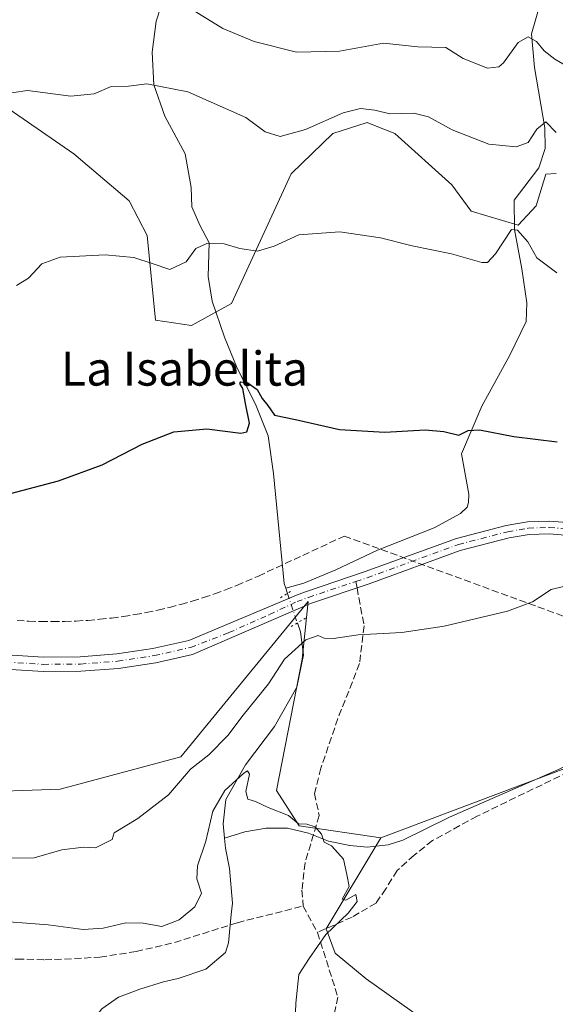
# Model space of a CAD drawing. Units: metres. Extents: x 621699 to 625170, y 4694792 to 4697167.
# Drawn here: x 624276 to 624402, y 4696235 to 4696466 of the extents above; entities that cross this region are included whole.
import ezdxf
from ezdxf.enums import TextEntityAlignment as Align

# ---------------------------------------------------------------- set-up
doc = ezdxf.new("R2010")
doc.units = ezdxf.units.M
doc.header["$MEASUREMENT"] = 0
for name, pattern in [('DGN Style 3', [2.307223458686699, 1.648016756204785, -0.6592067024819142]), ('DGN Style 4', [2.6384748266838614, 1.318413404963828, -0.6592067024819142, 0.001648016756204785, -0.6592067024819142]), ('DGN Style 5', [1.1536117293433497, 0.4944050268614355, -0.6592067024819142])]:
    doc.linetypes.add(name, pattern=pattern)
for name, color, linetype, lineweight in [('Conducción de agua lineal', 4, 'DGN Style 3', 0), ('Corriente natural lineal', 142, 'Continuous', 13), ('Corriente natural lineal oculto', 9, 'DGN Style 4', 13), ('Cultivos herbáceos CxS', 92, 'Continuous', 0), ('Curva de nivel maestra', 30, 'Continuous', 30), ('Curva de nivel normal', 30, 'Continuous', 0), ('Matorral CxS', 135, 'Continuous', 0), ('Pista no pavimentada Cxs', 111, 'Continuous', 0), ('Pista no pavimentada eje', 91, 'DGN Style 4', 0), ('Puente lineal', 2, 'DGN Style 5', 0), ('Senda', 7, 'DGN Style 3', 0), ('Senda no paivmentada conexión', 7, 'DGN Style 3', 0), ('Suelo desnudo CxS', 253, 'Continuous', 0), ('Texto cartográfico', 7, 'Continuous', 0)]:
    doc.layers.add(name, color=color, linetype=linetype, lineweight=lineweight)
doc.styles.add('Style-Arial', font='txt')

# ---------------------------------------------------------------- blocks, each defined once
blk = doc.blocks.new('*U9')
at = {"layer": 'Cultivos herbáceos CxS', "color": 92, "linetype": 'Continuous', "lineweight": 0}
for points in [[(624270.1524999999, 4696446.901900001, 460.4802000000054), (624288.7024999997, 4696434.2049, 458.123900000006), (624301.7191000005, 4696423.1349, 456.5941000000021), (624305.9501, 4696414.996099999, 455.7443000000058), (624307.9017000003, 4696395.136299999, 453.9891999999964), (624316.3636999996, 4696393.8343, 452.9646000000066), (624325.8006999996, 4696399.043299999, 453.1674000000058), (624339.7959000003, 4696429.484099999, 458.303700000004), (624349.5591000002, 4696438.9255, 459.7155000000057), (624357.6952000001, 4696441.5305, 459.889599999995), (624359.8066999996, 4696440.6851, 459.7038999999932), (624364.2028999999, 4696438.9255, 459.3205000000017), (624377.5455, 4696426.8793, 457.6719000000012), (624382.1015, 4696420.694700001, 456.8856999999989), (624393.1662999997, 4696417.438899999, 455.7955999999977), (624397.3974000001, 4696421.9967, 457.5112999999984), (624399.6753000002, 4696429.404899999, 458.7361999999994), (624402.0937000001, 4696429.535700001, 459.0190000000002)], [(624432.3882999998, 4696300.510299999, 445.4857000000048), (624360.8677000003, 4696273.604699999, 440.6070000000037), (624341.6709000003, 4696276.4495, 440.2920000000013), (624336.3849, 4696284.685699999, 440.665599999993), (624342.3822999997, 4696315.570699999, 444.4841000000015), (624343.8044999996, 4696329.085700001, 446.008799999996), (624313.9171000002, 4696292.6205, 446.0896000000066), (624285.5025000004, 4696284.984099999, 446.0889000000025), (624263.4617, 4696284.2731, 445.6005000000005)]]:
    blk.add_polyline3d(points, dxfattribs=at)

msp = doc.modelspace()

# ---------------------------------------------------------------- linework, layer by layer
at = {"layer": 'Conducción de agua lineal', "color": 4, "linetype": 'DGN Style 3', "lineweight": 0}
msp.add_polyline3d([(624275.4084000001, 4696324.647100001, 447.9465999999957), (624278.1583000004, 4696324.447100001, 447.9179000000004), (624280.9583000002, 4696324.397100001, 447.8809999999939), (624283.7083000002, 4696324.347100001, 447.8344999999972), (624286.5082, 4696324.397100001, 447.780700000003), (624289.2582, 4696324.497099999, 447.7467000000034), (624292.0082, 4696324.647100001, 447.7247999999963), (624294.8081999999, 4696324.897100001, 447.7070999999996), (624297.5581, 4696325.197100001, 447.6949000000022), (624300.3081, 4696325.547, 447.6812999999966), (624303.0581, 4696325.997, 447.6710000000021), (624305.7580000004, 4696326.497, 447.6340000000055), (624308.5080000004, 4696327.047, 447.5908999999957), (624311.2079999996, 4696327.697000001, 447.543399999995), (624313.858, 4696328.397, 447.4774999999936), (624316.5579000004, 4696329.147, 447.3931000000011), (624319.2078999998, 4696329.997, 447.3025000000052), (624321.8079000004, 4696330.846999999, 447.2072000000044), (624324.4078000003, 4696331.797, 447.1333000000013), (624327.0077999998, 4696332.846999999, 447.0847000000067), (624332.1078000005, 4696335.046900001, 447.0142000000051), (624352.3076, 4696344.446799999, 447.5605000000069), (624407.9570000004, 4696324.096999999, 444.423299999995)], dxfattribs=at)
at = {"layer": 'Corriente natural lineal', "color": 142, "linetype": 'Continuous', "lineweight": 13, "extrusion": (0.04098086831251848, -0.1219034215504244, 0.991695580431138), "elevation": -546470.0730648617, "flags": 128}
msp.add_lwpolyline([(2088283.187407904, 4217318.867187725), (2088283.187407904, 4217317.60676306)], dxfattribs=at)
at = {"layer": 'Corriente natural lineal', "color": 142, "linetype": 'Continuous', "lineweight": 13}
for points in [[(624310.4700999996, 4696472.610099999, 466.0592000000034), (624308.0601000005, 4696465.3201, 463.7051000000066), (624307.1700999998, 4696458.040100001, 461.7786999999954), (624307.5401, 4696450.390100001, 460.4193999999989), (624310.1300999997, 4696443.0101, 459.1526000000013), (624314.9301000005, 4696434.1801, 457.6791999999987), (624316.3101000005, 4696426.2301, 456.536500000002), (624316.4600999998, 4696421.7601, 456.1054000000004), (624318.3201000001, 4696417.460100001, 455.8349000000017), (624320.5601000005, 4696413.300100001, 455.4474999999948), (624320.3101000005, 4696405.4101, 454.2274999999936), (624321.2301000003, 4696399.600099999, 453.077099999995), (624324.1700999998, 4696391.140100001, 452.1817000000011), (624327.0800999999, 4696383.860099999, 451.2400000000052), (624331.4101, 4696375.380100001, 450.2636999999959), (624334.4001000002, 4696367.940099999, 449.7268999999943), (624335.6700999998, 4696359.140100001, 449.0469000000012), (624338.1300999997, 4696333.3201, 446.7553000000044), (624338.5201000003, 4696332.170100001, 446.6618000000017)], [(624398.3201000001, 4696469.380100001, 467.5040000000009), (624396.2500999998, 4696462.370100001, 465.8699000000051), (624397.0000999998, 4696454.440099999, 463.9416000000056), (624399.4101, 4696440.280099999, 460.948000000004), (624399.5100999996, 4696435.4301, 459.797900000005), (624398.0401, 4696430.870100001, 458.8239999999933), (624392.1901000004, 4696423.2601, 457.2596000000049), (624392.2801000001, 4696416.420100001, 455.5773000000045), (624394.0301000001, 4696407.140100001, 454.4814000000042), (624395.2001, 4696399.220100001, 453.2400999999954), (624395.0301000001, 4696394.800100001, 452.7792999999947), (624391.1801000005, 4696386.940099999, 452.0660999999964), (624384.6300999997, 4696374.9101, 450.9802000000054), (624379.8000999996, 4696363.7401, 449.6872000000003), (624381.5601000005, 4696354.290100001, 448.6839000000036), (624381.4700999996, 4696352.290100001, 448.4686999999976), (624381.1601, 4696351.2401, 448.3282999999938), (624379.5701000001, 4696349.710100001, 448.1705999999977), (624373.3901000004, 4696346.350099999, 447.8583000000072), (624360.0800999999, 4696341.1601, 447.3974000000017), (624350.3101000005, 4696336.540100001, 447.0099000000046), (624342.8101000005, 4696333.390100001, 446.6634999999952), (624338.5201000003, 4696332.170100001, 446.6618000000017)], [(624341.2701000003, 4696324.040100001, 445.7231999999931), (624341.9801000003, 4696321.9301, 445.5528000000049), (624342.7401000002, 4696316.590100001, 444.6925999999949), (624341.1300999997, 4696308.940099999, 443.7050000000018), (624335.8901000004, 4696299.700099999, 442.6686000000045), (624329.0800999999, 4696290.7301, 441.9017000000022), (624324.4401000004, 4696282.610099999, 440.7595000000001), (624323.8201000001, 4696276.920100001, 440.0862999999954), (624324.1601, 4696273.540100001, 439.8135000000038)], [(624518.9801000003, 4696236.5001, 449.1196000000054), (624507.6101000002, 4696239.350099999, 448.8469999999944), (624495.5401, 4696244.850099999, 448.507500000007), (624483.3901000004, 4696252.170100001, 448.2715999999928), (624472.1901000004, 4696261.950099999, 448.0071000000025), (624459.2200999996, 4696277.200099999, 447.6500999999989), (624448.4801000003, 4696292.890100001, 447.392200000002), (624441.2301000003, 4696301.2601, 446.8760000000038), (624437.6201, 4696303.340100001, 446.3616999999941), (624431.7001, 4696302.0701, 445.5136999999959), (624419.3101000005, 4696297.950099999, 444.3692000000011), (624402.6601, 4696289.600099999, 442.9698000000063), (624377.0401, 4696278.470100001, 441.1325999999972), (624366.0800999999, 4696273.020099999, 440.7543000000006), (624362.5701000001, 4696271.9301, 440.6202000000048), (624357.6601, 4696271.4001, 440.3916999999929), (624353.5800999999, 4696271.7601, 440.3190999999933), (624348.6001000004, 4696272.780099999, 440.0997999999963), (624343.8501000004, 4696274.670100001, 440.1717000000062), (624338.9600999998, 4696275.860099999, 440.0960000000051), (624333.9401000004, 4696275.840100001, 439.8130999999995), (624328.9501, 4696275.040100001, 439.6064999999944), (624324.1601, 4696273.540100001, 439.8135000000038)], [(624324.1601, 4696273.540100001, 439.8135000000038), (624324.3901000004, 4696271.200099999, 439.6288999999961), (624325.3300999999, 4696266.390100001, 439.2706000000035), (624326.0100999996, 4696258.2401, 438.9367000000057), (624325.7390999999, 4696255.579800001, 439.0069999999978), (624325.0900999998, 4696248.9801, 438.8611999999994), (624324.3901000004, 4696246.6501, 438.5973999999987), (624319.7801000001, 4696242.790100001, 437.9646999999969), (624313.2301000003, 4696240.540100001, 437.6330000000017), (624309.8000999996, 4696239.8301, 437.4355999999971), (624304.2500999998, 4696238.090100001, 437.0108999999939), (624299.2200999996, 4696236.1801, 436.5883000000031), (624295.3000999996, 4696233.4901, 436.3044999999984), (624292.2001, 4696229.360099999, 436.2479000000022), (624286.1201, 4696218.540100001, 434.8494000000064), (624283.2701000003, 4696215.4101, 434.6931000000041), (624279.6201, 4696212.9901, 434.7085999999982), (624268.4901000002, 4696211.6501, 434.0905000000057)]]:
    msp.add_polyline3d(points, dxfattribs=at)
at = {"layer": 'Corriente natural lineal oculto', "color": 9, "linetype": 'DGN Style 4', "lineweight": 13, "extrusion": (-0.9306476540543605, -0.3322626269062986, 0.1532856508758773), "elevation": -2141386.377734299, "flags": 128}
msp.add_lwpolyline([(-4212974.186262249, 332621.2485404219), (-4212974.180793404, 332621.2478260991), (-4212966.859887487, 332620.463057523), (-4212966.854701175, 332620.4627539351)], dxfattribs=at)
at = {"layer": 'Cultivos herbáceos CxS', "color": 92, "linetype": 'Continuous', "lineweight": 0, "extrusion": (-0.03451801041550687, -0.0887466587227542, 0.995455944541245), "elevation": -437891.6809419365, "flags": 128}
msp.add_lwpolyline([(-1120434.784761967, 4582388.121287813), (-1120426.896573817, 4582362.811285831), (-1120483.799567065, 4582311.57693594)], dxfattribs=at)
msp.add_lwpolyline([(-1120434.784761967, 4582388.121287813), (-1120426.896573817, 4582362.811285831), (-1120483.799567065, 4582311.57693594)], dxfattribs=at)
at = {"layer": 'Cultivos herbáceos CxS', "color": 92, "linetype": 'Continuous', "lineweight": 0}
for points in [[(624270.1524999999, 4696446.901900001, 460.4802000000054), (624288.7024999997, 4696434.2049, 458.123900000006), (624301.7191000005, 4696423.1349, 456.5941000000021), (624305.9501, 4696414.996099999, 455.7443000000058), (624307.9017000003, 4696395.136299999, 453.9891999999964), (624316.3636999996, 4696393.8343, 452.9646000000066), (624325.8006999996, 4696399.043299999, 453.1674000000058), (624339.7959000003, 4696429.484099999, 458.303700000004), (624349.5591000002, 4696438.9255, 459.7155000000057), (624357.6952000001, 4696441.5305, 459.889599999995), (624359.8066999996, 4696440.6851, 459.7038999999932), (624364.2028999999, 4696438.9255, 459.3205000000017), (624377.5455, 4696426.8793, 457.6719000000012), (624382.1015, 4696420.694700001, 456.8856999999989), (624393.1662999997, 4696417.438899999, 455.7955999999977), (624397.3974000001, 4696421.9967, 457.5112999999984), (624399.6753000002, 4696429.404899999, 458.7361999999994), (624402.0937000001, 4696429.535700001, 459.0190000000002)], [(624360.8677000003, 4696273.604699999, 440.6070000000037), (624341.6709000003, 4696276.4495, 440.2920000000013), (624336.3849, 4696284.685699999, 440.665599999993), (624342.3822999997, 4696315.570699999, 444.4841000000015), (624343.8044999996, 4696329.085700001, 446.008799999996), (624313.9171000002, 4696292.6205, 446.0896000000066), (624285.5025000004, 4696284.984099999, 446.0889000000025), (624263.4617, 4696284.2731, 445.6005000000005)], [(624534.2351000002, 4696109.282299999, 449.6989999999933), (624506.1744999997, 4696113.439300001, 449.7690000000002), (624502.0177999996, 4696133.185699999, 448.8307000000059), (624489.5466999998, 4696158.128500001, 447.0387000000047), (624485.3892999999, 4696130.067700001, 448.101999999999), (624476.0358999996, 4696136.303300001, 447.5455999999977), (624455.2503000004, 4696142.538899999, 447.1094000000012), (624432.6895000003, 4696153.942100001, 446.7725000000065), (624434.1842999998, 4696169.6417, 446.4103000000032), (624436.8278999999, 4696196.088500001, 445.5866999999998), (624429.8339000001, 4696209.2327, 444.5917000000045), (624419.1693000002, 4696217.7685, 442.7682999999961), (624402.8163999999, 4696219.190300001, 442.1557999999932), (624381.4867000004, 4696223.4583, 441.6708999999974), (624357.4030999999, 4696240.467900001, 440.4959999999992), (624350.1841000002, 4696246.5527, 440.1111999999994), (624348.0664999997, 4696252.194900001, 440.0218000000023), (624360.8677000003, 4696273.604699999, 440.6070000000037), (624432.3882999998, 4696300.510299999, 445.4857000000048), (624434.1697000006, 4696326.851100001, 447.8957999999984), (624482.9839000005, 4696313.1777, 451.5227000000014), (624499.9068999998, 4696307.3179, 452.0369000000064), (624521.3843, 4696294.9461, 452.803700000004)], [(624360.8677000003, 4696273.604699999, 440.6070000000037), (624348.0664999997, 4696252.194900001, 440.0218000000023), (624350.1841000002, 4696246.5527, 440.1111999999994), (624357.4030999999, 4696240.467900001, 440.4959999999992), (624381.4867000004, 4696223.4583, 441.6708999999974), (624402.8163999999, 4696219.190300001, 442.1557999999932), (624419.1693000002, 4696217.7685, 442.7682999999961), (624429.8339000001, 4696209.2327, 444.5917000000045), (624436.8278999999, 4696196.088500001, 445.5866999999998), (624434.1842999998, 4696169.6417, 446.4103000000032), (624432.6895000003, 4696153.942100001, 446.7725000000065)]]:
    msp.add_polyline3d(points, dxfattribs=at)
at = {"layer": 'Curva de nivel maestra', "color": 30, "linetype": 'Continuous', "lineweight": 30, "elevation": 450, "flags": 128}
msp.add_lwpolyline([(624262.79, 4696351.520099999), (624285.0999999996, 4696357.440099999), (624295.4199999999, 4696361.190099999), (624304.7699999996, 4696366.030099999), (624312.2599999999, 4696368.890100001), (624319.9500000002, 4696369.620100001), (624328, 4696368.610099999), (624329.3499999996, 4696368.9301), (624330, 4696370.920100001), (624329.04, 4696375.550100001), (624328.4500000002, 4696379.0701), (624327.7300000006, 4696380.220100001), (624328, 4696380.620100001), (624329.7000000002, 4696380.360099999), (624331.7800000003, 4696378.880100001), (624332.9900000002, 4696376.7401), (624334.29, 4696375.050100001), (624335.8799999999, 4696372.850099999), (624340.8200000003, 4696371.790100001), (624351.2000000002, 4696369.450099999), (624361.7800000003, 4696368.840100001), (624371.2800000003, 4696369.390100001), (624375.7000000002, 4696368.9901), (624379.1799999997, 4696368.100099999), (624381.3899999997, 4696369.2301), (624384.04, 4696369.4001), (624392.1399999997, 4696367.8201), (624402.3499999996, 4696366.530099999)], dxfattribs=at)
at = {"layer": 'Curva de nivel normal', "color": 30, "linetype": 'Continuous', "lineweight": 0, "flags": 128}
for points, elevation in [([(624314.9800000006, 4696468.960100001), (624323.7699999996, 4696463.5801), (624331.1500000004, 4696460.5601), (624341.0499999998, 4696458.040100001), (624351.1299999999, 4696458.2601), (624361.5099999999, 4696460.1601), (624369.5999999996, 4696459.2501), (624376.1200000001, 4696459.100099999), (624380.2400000002, 4696456.550100001), (624385.9299999997, 4696454.2601), (624388.5800000001, 4696454.5601), (624389.6900000004, 4696455.530099999), (624393.1699999999, 4696460.290100001), (624395.5, 4696461.630100001), (624397.4500000002, 4696460.550100001), (624399.2999999998, 4696458.340100001), (624401.7300000006, 4696456.380100001), (624405.0999999996, 4696454.420100001)], 465), ([(624271.4600000001, 4696448.130100001), (624277.8399999999, 4696449.0601), (624288.0499999998, 4696447.670100001), (624293.5099999999, 4696448.2401), (624297.5099999999, 4696449.9901), (624301.5999999996, 4696450.0801), (624305.8600000005, 4696450.5701), (624315.5099999999, 4696448.710100001), (624329.1299999999, 4696442.6601), (624333.7199999997, 4696439.370100001), (624337.2300000006, 4696438.210100001), (624343.1900000004, 4696439.870100001), (624352.0199999996, 4696443.8101), (624356.0999999996, 4696444.780099999), (624359.4299999997, 4696444.4101), (624363.0099999999, 4696443.5701), (624368.6299999999, 4696443.7401), (624372.0800000001, 4696442.890100001), (624377.6600000003, 4696439.780099999), (624386.2800000003, 4696436.460100001), (624392.7199999997, 4696435.790100001), (624395.5, 4696436.840100001), (624397.5, 4696439.9901), (624399.6399999997, 4696441.700099999), (624402.0800000001, 4696439.200099999)], 460), ([(624402.2400000002, 4696406.2601), (624397.54, 4696409.7501), (624395.4199999999, 4696413.5101), (624393.0099999999, 4696416.270099999), (624391.5899999999, 4696416.4101), (624387.8399999999, 4696410.6601), (624385.9100000003, 4696408.6601), (624384.5800000001, 4696408.690099999), (624377.4800000006, 4696410.710100001), (624368.2800000003, 4696412.600099999), (624360.7699999996, 4696414.420100001), (624351.2199999997, 4696415.860099999), (624341.6100000005, 4696415.1801), (624335.7999999998, 4696412.5001), (624331.8600000005, 4696411.340100001), (624327.7300000006, 4696411.9301), (624324.04, 4696413.040100001), (624319.9500000002, 4696413.130100001), (624317.4000000004, 4696411.950099999), (624315.0999999996, 4696408.780099999), (624311.3200000003, 4696406.9801), (624307.3799999999, 4696408.370100001), (624302.8300000001, 4696409.850099999), (624296.0899999999, 4696410.460100001), (624285.5199999996, 4696409.920100001), (624281.2400000002, 4696408.3301), (624278.0599999997, 4696405.0001), (624275.2400000002, 4696403.2501)], 455), ([(624403.8300000001, 4696332.610099999), (624400.9199999999, 4696331.890100001), (624396.5, 4696328.9901), (624390.6100000005, 4696326.8301), (624375.79, 4696323.280099999), (624365.7800000003, 4696321.770099999), (624355.5599999997, 4696321.220100001), (624349.7599999999, 4696320.390100001), (624347.5999999996, 4696320.460100001), (624346.1399999997, 4696321.100099999), (624343.2599999999, 4696320.0801), (624338.2400000002, 4696315.550100001), (624334.5099999999, 4696309.780099999), (624328.5099999999, 4696302.4001), (624324.9600000001, 4696297.640100001), (624320.4400000004, 4696293.0801), (624316.1399999997, 4696289.6801), (624310.9699999997, 4696283.700099999), (624303.7400000002, 4696278.100099999), (624298.1799999997, 4696274.790100001), (624297.7699999996, 4696273.170100001), (624293.8399999999, 4696271.220100001), (624290.9699999997, 4696271.4001), (624285.9400000004, 4696270.770099999), (624279.4199999999, 4696268.9301), (624273.5199999996, 4696268.800100001)], 445), ([(624268.2999999998, 4696254.270099999), (624282.6799999997, 4696253.200099999), (624290.9400000004, 4696252.0801), (624295.5999999996, 4696252.390100001), (624300.9900000002, 4696253.6501), (624305.0099999999, 4696253.540100001), (624309.3799999999, 4696252.770099999), (624313.5099999999, 4696254.370100001), (624317.1600000003, 4696257.4001), (624318.7400000002, 4696260.620100001), (624317.6200000001, 4696263.970100001), (624317.7999999998, 4696267.0601), (624319.75, 4696272.8301), (624321.4000000004, 4696279.840100001), (624324.1799999997, 4696284.700099999), (624328.6799999997, 4696288.770099999), (624329.5599999997, 4696289.300100001), (624330.0099999999, 4696288.540100001), (624329.1600000003, 4696284.4901), (624329.6399999997, 4696282.640100001), (624331.4600000001, 4696282.130100001), (624334.4000000004, 4696280.7401), (624339.1600000003, 4696278.8201), (624341.5, 4696276.920100001), (624343.4800000006, 4696276.8301), (624345.4100000003, 4696276.210100001), (624346.9000000004, 4696274.440099999), (624347.5599999997, 4696272.540100001), (624349.3200000003, 4696271.690099999), (624350.79, 4696270.050100001), (624352.1200000001, 4696268.5801), (624352.9199999999, 4696264.9801), (624353.4500000002, 4696262.1801), (624351.8300000001, 4696259.1801), (624352.6399999997, 4696258.950099999), (624354.9900000002, 4696260.270099999), (624355.3399999999, 4696258.620100001), (624353.2300000006, 4696255.940099999), (624347.9900000002, 4696250.9001), (624344.0199999996, 4696245.280099999), (624341.5999999996, 4696241.5101), (624340.9199999999, 4696234.780099999), (624340.7000000002, 4696228.540100001)], 440)]:
    msp.add_lwpolyline(points, dxfattribs=dict(at, elevation=elevation))
at = {"layer": 'Matorral CxS', "color": 135, "linetype": 'Continuous', "lineweight": 0}
for points in [[(624263.4617, 4696284.2731, 445.6005000000005), (624285.5025000004, 4696284.984099999, 446.0889000000025), (624313.9171000002, 4696292.6205, 446.0896000000066), (624343.8044999996, 4696329.085700001, 446.008799999996), (624342.3822999997, 4696315.570699999, 444.4841000000015), (624336.3849, 4696284.685699999, 440.665599999993), (624341.6709000003, 4696276.4495, 440.2920000000013), (624360.8677000003, 4696273.604699999, 440.6070000000037), (624348.0664999997, 4696252.194900001, 440.0218000000023), (624350.1841000002, 4696246.5527, 440.1111999999994), (624357.4030999999, 4696240.467900001, 440.4959999999992), (624381.4867000004, 4696223.4583, 441.6708999999974)], [(624360.8677000003, 4696273.604699999, 440.6070000000037), (624341.6709000003, 4696276.4495, 440.2920000000013), (624336.3849, 4696284.685699999, 440.665599999993), (624342.3822999997, 4696315.570699999, 444.4841000000015), (624343.8044999996, 4696329.085700001, 446.008799999996), (624313.9171000002, 4696292.6205, 446.0896000000066), (624285.5025000004, 4696284.984099999, 446.0889000000025), (624263.4617, 4696284.2731, 445.6005000000005)], [(624360.8677000003, 4696273.604699999, 440.6070000000037), (624348.0664999997, 4696252.194900001, 440.0218000000023), (624350.1841000002, 4696246.5527, 440.1111999999994), (624357.4030999999, 4696240.467900001, 440.4959999999992), (624381.4867000004, 4696223.4583, 441.6708999999974), (624402.8163999999, 4696219.190300001, 442.1557999999932), (624419.1693000002, 4696217.7685, 442.7682999999961), (624429.8339000001, 4696209.2327, 444.5917000000045), (624436.8278999999, 4696196.088500001, 445.5866999999998), (624434.1842999998, 4696169.6417, 446.4103000000032), (624432.6895000003, 4696153.942100001, 446.7725000000065)]]:
    msp.add_polyline3d(points, dxfattribs=at)
at = {"layer": 'Pista no pavimentada Cxs', "color": 111, "linetype": 'Continuous', "lineweight": 0}
for points in [[(624273.0126999998, 4696316.5799, 447.2617000000028), (624281.6108999997, 4696316.024700001, 447.2038999999932), (624290.2269000001, 4696316.084899999, 447.0604000000022), (624298.8164999997, 4696316.7601, 446.8744000000006), (624307.3359000003, 4696318.046900001, 446.7353000000003), (624315.7417000001, 4696319.9385, 446.6658000000025), (624341.4401000004, 4696330.710100001, 446.0690000000032), (624343.4137000004, 4696331.458699999, 446.0953000000009), (624357.1781000001, 4696336.0833, 446.3874999999971), (624378.6584999999, 4696343.879899999, 447.0795999999973), (624390.3322999999, 4696346.918299999, 447.3565999999992), (624395.3722999999, 4696347.7697, 447.5060999999987), (624400.4795000004, 4696347.972300001, 447.6429000000062), (624405.5711000003, 4696347.5229, 447.5534999999945)], [(624273.0126999998, 4696316.5799, 447.2617000000028), (624281.6108999997, 4696316.024700001, 447.2038999999932), (624290.2269000001, 4696316.084899999, 447.0604000000022), (624298.8164999997, 4696316.7601, 446.8744000000006), (624307.3359000003, 4696318.046900001, 446.7353000000003), (624315.7417000001, 4696319.9385, 446.6658000000025), (624341.4401000004, 4696330.710100001, 446.0690000000032), (624343.4137000004, 4696331.458699999, 446.0953000000009), (624357.1781000001, 4696336.0833, 446.3874999999971), (624378.6584999999, 4696343.879899999, 447.0795999999973), (624390.3322999999, 4696346.918299999, 447.3565999999992), (624395.3722999999, 4696347.7697, 447.5060999999987), (624400.4795000004, 4696347.972300001, 447.6429000000062), (624405.5711000003, 4696347.5229, 447.5534999999945)], [(624405.1436999999, 4696344.553300001, 447.3396000000066), (624400.4364999998, 4696344.9725, 447.3013999999966), (624395.7138999999, 4696344.789100001, 447.2256000000052), (624391.0532999998, 4696344.005899999, 447.1548999999941), (624379.5500999996, 4696341.0119, 446.7774000000064), (624358.1677000001, 4696333.2509, 446.1870000000054), (624344.3690999999, 4696328.614900001, 445.795499999993), (624316.6063000001, 4696316.6503, 446.4967000000034), (624307.9641000006, 4696314.7053, 446.6343999999954), (624299.2049000004, 4696313.382300001, 446.8502000000008), (624290.3737000005, 4696312.688100001, 447.0188999999955), (624281.5154999997, 4696312.6261, 447.1594999999944), (624272.6754999999, 4696313.1965, 447.210699999996)], [(624405.1436999999, 4696344.553300001, 447.3396000000066), (624400.4364999998, 4696344.9725, 447.3013999999966), (624395.7138999999, 4696344.789100001, 447.2256000000052), (624391.0532999998, 4696344.005899999, 447.1548999999941), (624379.5500999996, 4696341.0119, 446.7774000000064), (624358.1677000001, 4696333.2509, 446.1870000000054), (624344.3690999999, 4696328.614900001, 445.795499999993), (624316.6063000001, 4696316.6503, 446.4967000000034), (624307.9641000006, 4696314.7053, 446.6343999999954), (624299.2049000004, 4696313.382300001, 446.8502000000008), (624290.3737000005, 4696312.688100001, 447.0188999999955), (624281.5154999997, 4696312.6261, 447.1594999999944), (624272.6754999999, 4696313.1965, 447.210699999996)]]:
    msp.add_polyline3d(points, dxfattribs=at)
at = {"layer": 'Pista no pavimentada eje', "color": 91, "linetype": 'DGN Style 4', "lineweight": 0}
for points in [[(624355.0105, 4696333.772500001, 446.2445000000008), (624357.6728999997, 4696334.667099999, 446.2810999999929), (624379.1042999999, 4696342.445900001, 446.8249000000069), (624390.6929000001, 4696345.462099999, 447.2532000000065), (624395.5433, 4696346.279300001, 447.3359999999957), (624400.4581000004, 4696346.472300001, 447.4284000000043), (624405.3574999999, 4696346.038100001, 447.4462000000058)], [(624201.7796999998, 4696333.394900001, 448.1710000000021), (624221.9877000004, 4696326.424100001, 447.8635999999969), (624237.5884999996, 4696322.3027, 447.5595999999932), (624255.6372999996, 4696317.871099999, 447.374100000001), (624264.1873000005, 4696316.072100001, 447.2609999999986), (624272.8441000005, 4696314.8881, 447.2364999999991), (624281.5630999999, 4696314.325300001, 447.1817000000011), (624290.3003000002, 4696314.386499999, 447.0397999999987), (624299.0107000005, 4696315.0711, 446.8616000000038), (624307.6498999996, 4696316.3761, 446.6572000000015), (624316.1741000004, 4696318.294500001, 446.5586999999941), (624325.1716999998, 4696321.768100001, 446.4100000000035), (624334.6967000002, 4696326.001499999, 446.0525999999954), (624341.1791000003, 4696329.044299999, 445.8873000000021), (624343.8913000004, 4696330.036900001, 445.9397000000026), (624355.0105, 4696333.772500001, 446.2445000000008)]]:
    msp.add_polyline3d(points, dxfattribs=at)
at = {"layer": 'Puente lineal', "color": 2, "linetype": 'DGN Style 5', "lineweight": 0, "extrusion": (-0.3409667580698893, 0.5031369042334407, 0.7941000727173491), "elevation": 2150372.953212847, "flags": 128}
msp.add_lwpolyline([(-3151467.776185624, -2808821.180435767), (-3151466.877765513, -2808821.21696172), (-3151464.728658721, -2808821.286393935)], dxfattribs=at)
at = {"layer": 'Puente lineal', "color": 2, "linetype": 'DGN Style 5', "lineweight": 0, "extrusion": (0.4858200880333047, -0.8122587650244119, 0.3228227698046241), "elevation": -3511168.989986449, "flags": 128}
msp.add_lwpolyline([(2946452.075297386, 1198076.552403738), (2946449.820076478, 1198076.579874541), (2946448.158216245, 1198076.663026546)], dxfattribs=at)
at = {"layer": 'Senda', "color": 7, "linetype": 'DGN Style 3', "lineweight": 0}
for points in [[(624355.2863999996, 4696332.2828, 446.1147999999957), (624356.9321, 4696323.3959, 445.3312000000006), (624355.8737000005, 4696314.505899999, 444.2969000000012), (624350.7937000003, 4696301.5941, 442.7740000000049), (624346.7720999997, 4696289.952500001, 441.2252000000008), (624345.2905000001, 4696284.025699999, 440.6643999999943), (624346.4001000002, 4696278.850099999, 440.4318000000058), (624343.0701000001, 4696267.7501, 440.1647999999987), (624342.3300999999, 4696261.3301, 440.0298999999941), (624342.6401000004, 4696257.5701, 439.9793999999966)], [(624407.0913000006, 4696290.0931, 443.296199999997), (624383.4905000003, 4696278.663100001, 441.2673000000068), (624373.0129000006, 4696272.948100001, 440.8966999999975), (624368.6737000003, 4696269.5349, 441.064400000003), (624364.7049000004, 4696265.8969, 440.9238999999943), (624362.0591000002, 4696261.597300001, 440.8947000000044), (624359.7440999999, 4696258.290100001, 441.2271000000038), (624354.1217, 4696254.982899999, 440.8068000000058), (624346.0000999998, 4696251.4101, 440.0862000000052)], [(624170.6901000004, 4696217.890100001, 438.1977999999945), (624179.0900999998, 4696220.7301, 438.4055999999982), (624185.9901000002, 4696224.0601, 438.8695000000008), (624193.5201000003, 4696228.710100001, 438.1110000000045), (624204.2001, 4696236.850099999, 436.2673000000068), (624217.1001000004, 4696242.770099999, 436.1894999999931), (624225.6201, 4696247.3301, 436.401199999993), (624232.0701000001, 4696250.0701, 436.795100000003), (624235.5900999998, 4696250.610099999, 436.9545999999973), (624239.3201000001, 4696250.4001, 436.9979000000022), (624245.7401000002, 4696249.100099999, 437.2057000000059), (624258.7200999996, 4696245.9801, 438.5485999999946), (624263.3701, 4696245.4901, 438.5892000000022), (624275.3901000004, 4696245.130100001, 437.860799999995), (624281.9001000002, 4696244.9801, 437.5776999999944), (624286.5500999996, 4696245.090100001, 437.891300000003), (624294.8800999997, 4696245.600099999, 438.3430999999982), (624303.3701, 4696246.890100001, 438.3798999999999), (624312.3701, 4696249.020099999, 439.2302999999956), (624327.1601, 4696253.670100001, 439.7964999999967), (624342.6401000004, 4696257.5701, 439.9793999999966), (624346.0000999998, 4696251.4101, 440.0862000000052), (624350.7801000001, 4696236.220100001, 440.5577000000048), (624349.9600999998, 4696232.530099999, 440.5231000000058)]]:
    msp.add_polyline3d(points, dxfattribs=at)
at = {"layer": 'Senda no paivmentada conexión', "color": 7, "linetype": 'DGN Style 3', "lineweight": 0, "extrusion": (0.01553322005019723, -0.08387038037196533, 0.996355598353888), "elevation": -383740.4378799327, "flags": 128}
msp.add_lwpolyline([(1469155.602240159, 4487727.19466511), (1469155.602240159, 4487725.674089893)], dxfattribs=at)
at = {"layer": 'Suelo desnudo CxS', "color": 253, "linetype": 'Continuous', "lineweight": 0}
for points in [[(624402.0937000001, 4696429.535700001, 459.0190000000002), (624399.6753000002, 4696429.404899999, 458.7361999999994), (624397.3974000001, 4696421.9967, 457.5112999999984), (624393.1662999997, 4696417.438899999, 455.7955999999977), (624382.1015, 4696420.694700001, 456.8856999999989), (624377.5455, 4696426.8793, 457.6719000000012), (624364.2028999999, 4696438.9255, 459.3205000000017), (624359.8066999996, 4696440.6851, 459.7038999999932), (624357.6952000001, 4696441.5305, 459.889599999995), (624349.5591000002, 4696438.9255, 459.7155000000057), (624339.7959000003, 4696429.484099999, 458.303700000004), (624325.8006999996, 4696399.043299999, 453.1674000000058), (624316.3636999996, 4696393.8343, 452.9646000000066), (624307.9017000003, 4696395.136299999, 453.9891999999964), (624305.9501, 4696414.996099999, 455.7443000000058), (624301.7191000005, 4696423.1349, 456.5941000000021), (624288.7024999997, 4696434.2049, 458.123900000006), (624270.1524999999, 4696446.901900001, 460.4802000000054)], [(624270.1524999999, 4696446.901900001, 460.4802000000054), (624288.7024999997, 4696434.2049, 458.123900000006), (624301.7191000005, 4696423.1349, 456.5941000000021), (624305.9501, 4696414.996099999, 455.7443000000058), (624307.9017000003, 4696395.136299999, 453.9891999999964), (624316.3636999996, 4696393.8343, 452.9646000000066), (624325.8006999996, 4696399.043299999, 453.1674000000058), (624339.7959000003, 4696429.484099999, 458.303700000004), (624349.5591000002, 4696438.9255, 459.7155000000057), (624357.6952000001, 4696441.5305, 459.889599999995), (624359.8066999996, 4696440.6851, 459.7038999999932), (624364.2028999999, 4696438.9255, 459.3205000000017), (624377.5455, 4696426.8793, 457.6719000000012), (624382.1015, 4696420.694700001, 456.8856999999989), (624393.1662999997, 4696417.438899999, 455.7955999999977), (624397.3974000001, 4696421.9967, 457.5112999999984), (624399.6753000002, 4696429.404899999, 458.7361999999994), (624402.0937000001, 4696429.535700001, 459.0190000000002)]]:
    msp.add_polyline3d(points, dxfattribs=at)

# ---------------------------------------------------------------- block references
at = {"layer": 'Cultivos herbáceos CxS', "color": 92, "linetype": 'Continuous', "lineweight": 0}
msp.add_blockref('*U9', (0, 0), dxfattribs=at)

# ---------------------------------------------------------------- texts
at = {"layer": 'Texto cartográfico', "color": 7, "linetype": 'Continuous', "lineweight": 0, "style": 'Style-Arial'}
msp.add_text('La Isabelita', height=8, dxfattribs=at).set_placement((624314.7440207318, 4696383.750150001), align=Align.MIDDLE_CENTER)

doc.saveas('drawing.dxf')
